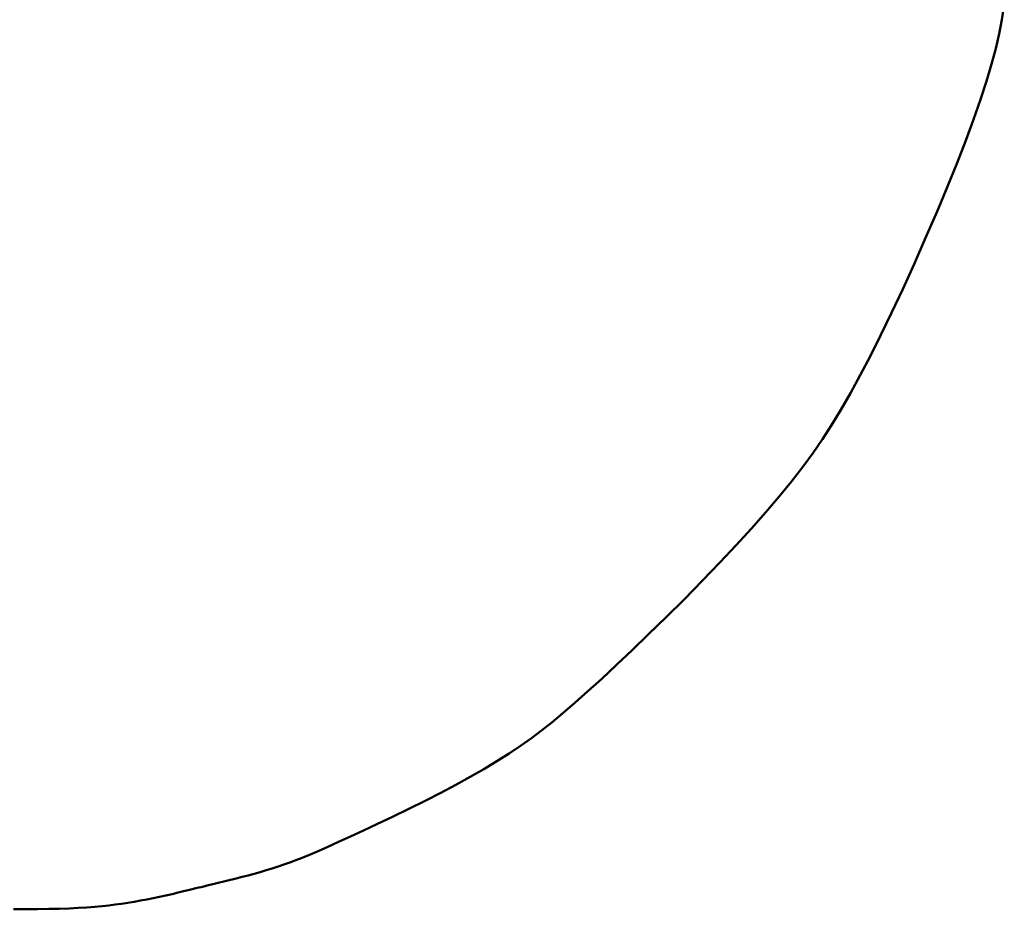
# Model space of a CAD drawing. Extents: x 2 to 102, y 3 to 71.
# Drawn here: x 89 to 90, y 50 to 51 of the extents above; entities that cross this region are included whole.
import ezdxf

# ---------------------------------------------------------------- set-up
doc = ezdxf.new("R2010")
doc.units = 0
doc.header["$LTSCALE"] = 0.25
doc.header["$MEASUREMENT"] = 0
for name, color, linetype in [('1', 7, 'Continuous'), ('22', 7, 'Continuous'), ('25', 7, 'Continuous'), ('28', 7, 'Continuous'), ('31', 7, 'Continuous')]:
    doc.layers.add(name, color=color, linetype=linetype)

# ---------------------------------------------------------------- blocks, each defined once
blk = doc.blocks.new('*G')
at = {"layer": '28', "color": 7, "linetype": 'Continuous', "lineweight": 50}
for p, q in [((88.9519, 49.63641), (88.9465, 49.63511)), ((88.95668, 49.63756), (88.9519, 49.63641)), ((88.96083, 49.63856), (88.95668, 49.63756)), ((88.96437, 49.63941), (88.96083, 49.63856)), ((88.96728, 49.64011), (88.96437, 49.63941)), ((88.96957, 49.64066), (88.96728, 49.64011)), ((88.97124, 49.64106), (88.96957, 49.64066)), ((88.97228, 49.64131), (88.97124, 49.64106)), ((88.97271, 49.64141), (88.97228, 49.64131)), ((88.97282, 49.64144), (88.97271, 49.64141)), ((88.97294, 49.64147), (88.97282, 49.64144)), ((88.97305, 49.6415), (88.97294, 49.64147)), ((88.97317, 49.64153), (88.97305, 49.6415)), ((88.97328, 49.64155), (88.97317, 49.64153)), ((88.9734, 49.64158), (88.97328, 49.64155)), ((88.97351, 49.64161), (88.9734, 49.64158)), ((88.97363, 49.64164), (88.97351, 49.64161)), ((88.97374, 49.64167), (88.97363, 49.64164)), ((88.97386, 49.64169), (88.97374, 49.64167)), ((88.97443, 49.64183), (88.97386, 49.64169)), ((88.90873, 49.62698), (88.90235, 49.62586)), ((88.91509, 49.62817), (88.90873, 49.62698)), ((88.92145, 49.62943), (88.91509, 49.62817)), ((88.9278, 49.63077), (88.92145, 49.62943)), ((88.93415, 49.63218), (88.9278, 49.63077)), ((88.94048, 49.63366), (88.93415, 49.63218)), ((88.9465, 49.63511), (88.94048, 49.63366)), ((88.79332, 49.6183), (88.78087, 49.61826)), ((88.80514, 49.61841), (88.79332, 49.6183)), ((88.81632, 49.61861), (88.80514, 49.61841)), ((88.82687, 49.61888), (88.81632, 49.61861)), ((88.83677, 49.61923), (88.82687, 49.61888)), ((88.84605, 49.61966), (88.83677, 49.61923)), ((88.85468, 49.62017), (88.84605, 49.61966)), ((88.86268, 49.62075), (88.85468, 49.62017)), ((88.87005, 49.62141), (88.86268, 49.62075)), ((88.87678, 49.62215), (88.87005, 49.62141)), ((88.88318, 49.62297), (88.87678, 49.62215)), ((88.88958, 49.62386), (88.88318, 49.62297)), ((88.89597, 49.62483), (88.88958, 49.62386)), ((88.90235, 49.62586), (88.89597, 49.62483))]:
    blk.add_line(p, q, dxfattribs=at)
at = {"layer": '31', "color": 7, "linetype": 'Continuous', "lineweight": 50}
for p, q in [((89.77804, 50.52934), (89.77556, 50.51401)), ((89.77556, 50.51401), (89.77279, 50.49965)), ((89.77279, 50.49965), (89.76943, 50.48511)), ((89.76943, 50.48511), (89.76517, 50.46924)), ((89.76517, 50.46924), (89.76002, 50.45203)), ((89.76002, 50.45203), (89.75397, 50.43349)), ((89.75397, 50.43349), (89.74703, 50.41362)), ((89.74703, 50.41362), (89.73919, 50.39242)), ((89.73919, 50.39242), (89.73045, 50.36988)), ((89.73045, 50.36988), (89.72083, 50.34601)), ((89.72083, 50.34601), (89.7103, 50.32081)), ((89.7103, 50.32081), (89.69888, 50.29427)), ((89.69888, 50.29427), (89.68717, 50.26776)), ((89.68717, 50.26776), (89.67575, 50.24264)), ((89.67575, 50.24264), (89.66462, 50.2189)), ((89.66462, 50.2189), (89.65379, 50.19656)), ((89.65379, 50.19656), (89.64326, 50.1756)), ((89.64326, 50.1756), (89.63302, 50.15602)), ((89.63302, 50.15602), (89.62308, 50.13784)), ((89.62308, 50.13784), (89.61344, 50.12104)), ((89.61344, 50.12104), (89.60409, 50.10563)), ((89.60409, 50.10563), (89.59504, 50.09161)), ((89.59504, 50.09161), (89.58563, 50.078)), ((89.58563, 50.078), (89.57523, 50.06384)), ((89.57523, 50.06384), (89.56383, 50.04913)), ((89.56383, 50.04913), (89.55143, 50.03387)), ((89.55143, 50.03387), (89.53803, 50.01806)), ((89.53803, 50.01806), (89.52363, 50.00169)), ((89.52363, 50.00169), (89.50824, 49.98477)), ((89.50824, 49.98477), (89.49184, 49.9673)), ((89.49184, 49.9673), (89.47445, 49.94928)), ((89.47445, 49.94928), (89.45605, 49.9307)), ((89.45605, 49.9307), (89.43761, 49.91241)), ((89.43761, 49.91241), (89.42008, 49.89524)), ((89.42008, 49.89524), (89.40344, 49.8792)), ((89.40344, 49.8792), (89.38772, 49.86428)), ((89.38772, 49.86428), (89.37289, 49.85047)), ((89.37289, 49.85047), (89.35897, 49.8378)), ((89.35897, 49.8378), (89.34595, 49.82624)), ((89.34595, 49.82624), (89.33384, 49.81581)), ((89.33384, 49.81581), (89.32263, 49.8065)), ((89.32263, 49.8065), (89.31233, 49.79831)), ((89.31233, 49.79831), (89.30212, 49.79065)), ((89.30212, 49.79065), (89.29122, 49.78295)), ((89.27961, 49.77519), (89.26731, 49.76737)), ((89.29122, 49.78295), (89.27961, 49.77519)), ((89.26731, 49.76737), (89.2543, 49.7595)), ((89.2543, 49.7595), (89.24059, 49.75158)), ((89.24059, 49.75158), (89.22618, 49.74361)), ((89.21107, 49.73558), (89.19525, 49.7275)), ((89.22618, 49.74361), (89.21107, 49.73558)), ((89.19525, 49.7275), (89.17874, 49.71936)), ((89.17874, 49.71936), (89.16242, 49.7115)), ((89.16242, 49.7115), (89.1472, 49.70424)), ((89.13308, 49.69757), (89.12005, 49.6915)), ((89.1472, 49.70424), (89.13308, 49.69757)), ((89.10811, 49.68604), (89.09728, 49.68116)), ((89.12005, 49.6915), (89.10811, 49.68604)), ((89.08754, 49.67689), (89.07889, 49.67322)), ((89.09728, 49.68116), (89.08754, 49.67689)), ((89.06489, 49.66766), (89.05898, 49.66552)), ((89.07134, 49.67014), (89.06489, 49.66766)), ((89.07889, 49.67322), (89.07134, 49.67014)), ((89.03513, 49.65762), (89.02913, 49.65582)), ((89.04112, 49.65949), (89.03513, 49.65762)), ((89.04709, 49.66143), (89.04112, 49.65949)), ((89.05305, 49.66344), (89.04709, 49.66143)), ((89.05898, 49.66552), (89.05305, 49.66344)), ((89.0049, 49.6493), (88.97443, 49.64183)), ((89.01099, 49.65083), (89.0049, 49.6493)), ((89.01705, 49.65242), (89.01099, 49.65083)), ((89.0231, 49.65409), (89.01705, 49.65242)), ((89.02913, 49.65582), (89.0231, 49.65409))]:
    blk.add_line(p, q, dxfattribs=at)

msp = doc.modelspace()

# ---------------------------------------------------------------- block references
at = {"color": 7, "linetype": 'Continuous'}
msp.add_blockref('*G', (0, 0), dxfattribs=at)
at = {"color": 7, "linetype": 'Continuous', "lineweight": 9}
msp.add_blockref('*G', (0, 0), dxfattribs=at)
msp.add_blockref('*G', (0, 0), dxfattribs=at)
msp.add_blockref('*G', (0, 0), dxfattribs=at)
msp.add_blockref('*G', (0, 0), dxfattribs=at)
at = {"layer": '1', "color": 7, "linetype": 'Continuous', "lineweight": 9}
msp.add_blockref('*G', (0, 0), dxfattribs=at)
msp.add_blockref('*G', (0, 0), dxfattribs=at)
msp.add_blockref('*G', (0, 0), dxfattribs=at)
msp.add_blockref('*G', (0, 0), dxfattribs=at)
at = {"layer": '22', "color": 7, "linetype": 'Continuous', "lineweight": 9}
msp.add_blockref('*G', (0, 0), dxfattribs=at)
at = {"layer": '25', "color": 7, "linetype": 'Continuous', "lineweight": 9}
msp.add_blockref('*G', (0, 0), dxfattribs=at)
msp.add_blockref('*G', (0, 0), dxfattribs=at)
msp.add_blockref('*G', (0, 0), dxfattribs=at)
msp.add_blockref('*G', (0, 0), dxfattribs=at)
msp.add_blockref('*G', (0, 0), dxfattribs=at)
msp.add_blockref('*G', (0, 0), dxfattribs=at)
at = {"layer": '28', "color": 7, "linetype": 'Continuous', "lineweight": 50}
msp.add_blockref('*G', (0, 0), dxfattribs=at)
msp.add_blockref('*G', (0, 0), dxfattribs=at)
at = {"layer": '31', "color": 7, "linetype": 'Continuous', "lineweight": 9}
msp.add_blockref('*G', (0, 0), dxfattribs=at)
msp.add_blockref('*G', (0, 0), dxfattribs=at)
msp.add_blockref('*G', (0, 0), dxfattribs=at)
msp.add_blockref('*G', (0, 0), dxfattribs=at)
msp.add_blockref('*G', (0, 0), dxfattribs=at)
msp.add_blockref('*G', (0, 0), dxfattribs=at)
at = {"layer": '31', "color": 7, "linetype": 'Continuous', "lineweight": 50}
msp.add_blockref('*G', (0, 0), dxfattribs=at)
msp.add_blockref('*G', (0, 0), dxfattribs=at)
msp.add_blockref('*G', (0, 0), dxfattribs=at)
msp.add_blockref('*G', (0, 0), dxfattribs=at)

doc.saveas('drawing.dxf')
